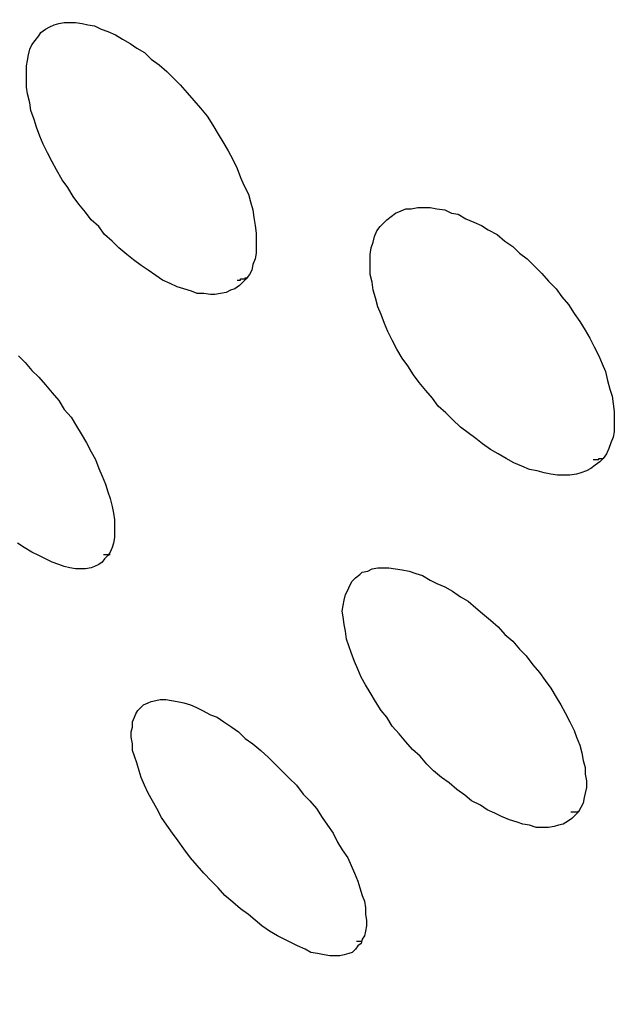
# Model space of a CAD drawing. Units: inches. Extents: x 143.6 to 156.4, y 90.5 to 119.2.
# Drawn here: x 147.5 to 147.6, y 112.4 to 112.5 of the extents above; entities that cross this region are included whole.
import ezdxf

# ---------------------------------------------------------------- set-up
doc = ezdxf.new("R2010")
doc.units = ezdxf.units.IN
doc.header["$MEASUREMENT"] = 0
doc.layers.add('Ebene 1', color=7, linetype='Continuous')

# ---------------------------------------------------------------- blocks, each defined once
blk = doc.blocks.new('block 2')
at = {"layer": 'Ebene 1', "color": 179, "lineweight": 25, "true_color": 0x1a171b}
for points in [[(147.54379, 112.48168), (147.5431, 112.48168), (147.54207, 112.48185), (147.54104, 112.48185), (147.54018, 112.4822), (147.53897, 112.48254), (147.53794, 112.48288), (147.5369, 112.4834), (147.5357, 112.48392), (147.53466, 112.48461), (147.53346, 112.48547), (147.53242, 112.48616), (147.53122, 112.48702), (147.53019, 112.48788), (147.52898, 112.48891), (147.52795, 112.48995), (147.52674, 112.49098), (147.52588, 112.49219), (147.52467, 112.49322), (147.52381, 112.49443), (147.52278, 112.49563), (147.52192, 112.49684), (147.52106, 112.49822), (147.52019, 112.49942), (147.51933, 112.50097), (147.51864, 112.50218), (147.51796, 112.50355), (147.51727, 112.50493), (147.51675, 112.50614), (147.51623, 112.50752), (147.51589, 112.50872), (147.51537, 112.5101), (147.5152, 112.51131), (147.51485, 112.51268), (147.51468, 112.51372), (147.51468, 112.51475), (147.51468, 112.51596), (147.51468, 112.51699), (147.51485, 112.51785), (147.51503, 112.51871), (147.5152, 112.51957), (147.51554, 112.52026), (147.51606, 112.52095), (147.51658, 112.52164), (147.51692, 112.52216), (147.51761, 112.52268), (147.5183, 112.52302), (147.51899, 112.52336), (147.51968, 112.52354), (147.52054, 112.52371), (147.5214, 112.52371), (147.52226, 112.52371), (147.5233, 112.52354), (147.52416, 112.52336), (147.52519, 112.52319), (147.52622, 112.52268), (147.52726, 112.52233), (147.52846, 112.52181), (147.5295, 112.52112), (147.5307, 112.52044), (147.53174, 112.51975), (147.53294, 112.51906), (147.53397, 112.51802), (147.53518, 112.51716), (147.53639, 112.51613), (147.53742, 112.5151), (147.53845, 112.51406), (147.53949, 112.51286), (147.54052, 112.51165), (147.54155, 112.51045), (147.54259, 112.50924), (147.54345, 112.50786), (147.54431, 112.50648), (147.545, 112.50528), (147.54586, 112.5039), (147.54655, 112.50252), (147.54724, 112.50114), (147.54776, 112.49977), (147.54827, 112.49856), (147.54896, 112.49718), (147.54931, 112.49598), (147.54965, 112.49477), (147.54982, 112.49356), (147.54999, 112.49236), (147.55017, 112.49115), (147.55017, 112.49012), (147.55017, 112.48909), (147.55017, 112.48805), (147.54999, 112.48719), (147.54965, 112.48633), (147.54948, 112.48547), (147.54913, 112.48478), (147.54862, 112.48409), (147.5481, 112.48357), (147.54758, 112.48306), (147.54689, 112.48254), (147.5462, 112.48237), (147.54552, 112.48202), (147.54465, 112.48185), (147.54379, 112.48168)], [(147.59857, 112.45377), (147.59754, 112.45377), (147.59668, 112.45377), (147.59564, 112.45395), (147.59461, 112.45412), (147.59357, 112.45446), (147.59237, 112.45463), (147.59116, 112.45515), (147.58996, 112.45567), (147.58875, 112.45636), (147.58755, 112.45705), (147.58634, 112.45774), (147.58513, 112.4586), (147.5841, 112.45946), (147.5829, 112.46032), (147.58169, 112.46118), (147.58048, 112.46239), (147.57945, 112.46342), (147.57824, 112.46445), (147.57738, 112.46566), (147.57635, 112.46686), (147.57532, 112.46807), (147.57445, 112.46928), (147.57359, 112.47065), (147.57273, 112.47186), (147.57187, 112.47324), (147.57118, 112.47462), (147.57049, 112.47599), (147.56998, 112.4772), (147.56946, 112.47858), (147.56894, 112.47978), (147.5686, 112.48116), (147.56825, 112.48237), (147.56808, 112.48357), (147.56774, 112.48478), (147.56774, 112.48598), (147.56774, 112.48685), (147.56774, 112.48788), (147.56791, 112.48891), (147.56825, 112.48977), (147.56843, 112.49064), (147.56877, 112.4915), (147.56929, 112.49219), (147.5698, 112.4927), (147.57032, 112.49322), (147.57101, 112.49374), (147.5717, 112.49425), (147.57256, 112.4946), (147.57325, 112.49494), (147.57411, 112.49494), (147.57514, 112.49511), (147.57618, 112.49511), (147.57704, 112.49511), (147.57807, 112.49494), (147.57928, 112.49477), (147.58031, 112.49425), (147.58134, 112.49408), (147.58255, 112.49339), (147.58376, 112.49288), (147.58496, 112.49236), (147.586, 112.49167), (147.58737, 112.49098), (147.58858, 112.48995), (147.58979, 112.48909), (147.59082, 112.48805), (147.59202, 112.48719), (147.59306, 112.48616), (147.59426, 112.48495), (147.5953, 112.48375), (147.5965, 112.48254), (147.59736, 112.48133), (147.5984, 112.48013), (147.59926, 112.47875), (147.60012, 112.47754), (147.60098, 112.47617), (147.60167, 112.47496), (147.60236, 112.47358), (147.60305, 112.4722), (147.60357, 112.471), (147.60408, 112.46979), (147.60443, 112.46841), (147.60477, 112.46704), (147.60512, 112.466), (147.60529, 112.4648), (147.60546, 112.46359), (147.60546, 112.46256), (147.60546, 112.46152), (147.60546, 112.46049), (147.60529, 112.45963), (147.60494, 112.45877), (147.6046, 112.45791), (147.60425, 112.45705), (147.60374, 112.45636), (147.60322, 112.45584), (147.60253, 112.45532), (147.60184, 112.45481), (147.60115, 112.45446), (147.60029, 112.45412), (147.5996, 112.45395), (147.59857, 112.45377)], [(147.52312, 112.4393), (147.52226, 112.4393), (147.5214, 112.43948), (147.52054, 112.43965), (147.51968, 112.43999), (147.51864, 112.44034), (147.51761, 112.44085), (147.51658, 112.44137), (147.51554, 112.44189), (147.51434, 112.44258), (147.5133, 112.44327)], [(147.51348, 112.4722), (147.51451, 112.47117), (147.51554, 112.46997), (147.51658, 112.46893), (147.51761, 112.46773), (147.51864, 112.46652), (147.51968, 112.46531), (147.52054, 112.46394), (147.52157, 112.46273), (147.52243, 112.46135), (147.52312, 112.46015), (147.52398, 112.45877), (147.52467, 112.45739), (147.52536, 112.45618), (147.52588, 112.45481), (147.5264, 112.4536), (147.52691, 112.4524), (147.52726, 112.45119), (147.5276, 112.45016), (147.52795, 112.44895), (147.52812, 112.44792), (147.52829, 112.44688), (147.52829, 112.44585), (147.52829, 112.44499), (147.52829, 112.44413), (147.52812, 112.44327), (147.52795, 112.44258), (147.5276, 112.44189), (147.52726, 112.44137), (147.52674, 112.44085), (147.5264, 112.44034), (147.52588, 112.43999), (147.52519, 112.43965), (147.52467, 112.43948), (147.52381, 112.4393), (147.52312, 112.4393)], [(147.5953, 112.39934), (147.59444, 112.39934), (147.5934, 112.39934), (147.59237, 112.39969), (147.59134, 112.39986), (147.59047, 112.4002), (147.58927, 112.40055), (147.58806, 112.40106), (147.58703, 112.40158), (147.58582, 112.4021), (147.58479, 112.40279), (147.58341, 112.40347), (147.58238, 112.40434), (147.58117, 112.4052), (147.57997, 112.40623), (147.57876, 112.40709), (147.57756, 112.40813), (147.57652, 112.40916), (147.57549, 112.41037), (147.57428, 112.4114), (147.57325, 112.4126), (147.57222, 112.41381), (147.57118, 112.41502), (147.57032, 112.41639), (147.56946, 112.41743), (147.5686, 112.41881), (147.56774, 112.42018), (147.56705, 112.42139), (147.56636, 112.4226), (147.56584, 112.4238), (147.56533, 112.42501), (147.56481, 112.42638), (147.56446, 112.42742), (147.56412, 112.42845), (147.56395, 112.42966), (147.56377, 112.43069), (147.5636, 112.4319), (147.56343, 112.43276), (147.5636, 112.43362), (147.56377, 112.43448), (147.56395, 112.43534), (147.56429, 112.43603), (147.56464, 112.43672), (147.56498, 112.43741), (147.5655, 112.43793), (147.56619, 112.43844), (147.56653, 112.43879), (147.56739, 112.43896), (147.56808, 112.4393), (147.56894, 112.43948), (147.56963, 112.43948), (147.57067, 112.43948), (147.5717, 112.4393), (147.57273, 112.43913), (147.57377, 112.43896), (147.5748, 112.43861), (147.57583, 112.43827), (147.57704, 112.43758), (147.57807, 112.43706), (147.57928, 112.43655), (147.58048, 112.43586), (147.58169, 112.435), (147.5829, 112.43431), (147.5841, 112.43327), (147.58513, 112.43241), (147.58634, 112.43138), (147.58755, 112.43035), (147.58858, 112.42914), (147.58979, 112.42811), (147.59082, 112.4269), (147.59185, 112.42587), (147.59289, 112.42449), (147.59392, 112.42328), (147.59478, 112.42208), (147.59564, 112.42087), (147.5965, 112.41949), (147.59719, 112.41829), (147.59788, 112.41708), (147.59857, 112.4157), (147.59926, 112.41433), (147.5996, 112.41329), (147.60012, 112.41209), (147.60047, 112.41088), (147.60064, 112.40968), (147.60098, 112.40864), (147.60098, 112.40761), (147.60115, 112.40658), (147.60115, 112.40554), (147.60098, 112.40468), (147.60081, 112.40399), (147.60064, 112.40313), (147.60029, 112.40244), (147.59995, 112.40175), (147.59943, 112.40124), (147.59891, 112.40072), (147.5984, 112.40037), (147.59754, 112.39986), (147.59685, 112.39969), (147.59616, 112.39951), (147.5953, 112.39934)], [(147.56222, 112.37953), (147.56154, 112.37953), (147.56067, 112.3797), (147.55964, 112.37988), (147.55861, 112.38005), (147.55775, 112.38057), (147.55654, 112.38108), (147.55551, 112.3816), (147.55447, 112.38212), (147.55344, 112.38263), (147.55223, 112.38332), (147.55103, 112.38418), (147.54999, 112.38504), (147.54896, 112.3859), (147.54776, 112.38677), (147.54655, 112.3878), (147.54534, 112.38883), (147.54431, 112.39004), (147.54328, 112.39107), (147.54207, 112.39228), (147.54104, 112.39348), (147.54, 112.39469), (147.53897, 112.39607), (147.53811, 112.39727), (147.53725, 112.39848), (147.53639, 112.39969), (147.53553, 112.40089), (147.53484, 112.40227), (147.53415, 112.40347), (147.53346, 112.40468), (147.53294, 112.40589), (147.53242, 112.40709), (147.53208, 112.40813), (147.53174, 112.40933), (147.53139, 112.41037), (147.53105, 112.41123), (147.53105, 112.41226), (147.53087, 112.41329), (147.53087, 112.41415), (147.53105, 112.41484), (147.53105, 112.4157), (147.53139, 112.41639), (147.53156, 112.41691), (147.53191, 112.41743), (147.53242, 112.41794), (147.53277, 112.41829), (147.53346, 112.41863), (147.53397, 112.41881), (147.53466, 112.41898), (147.53535, 112.41915), (147.53621, 112.41915), (147.53708, 112.41898), (147.53794, 112.41881), (147.53897, 112.41863), (147.54, 112.41829), (147.54087, 112.41794), (147.5419, 112.41743), (147.5431, 112.41674), (147.54414, 112.41639), (147.54517, 112.4157), (147.54638, 112.41484), (147.54741, 112.41415), (147.54844, 112.41312), (147.54965, 112.41226), (147.55086, 112.41123), (147.55206, 112.41019), (147.5531, 112.40916), (147.55413, 112.40813), (147.55533, 112.40692), (147.55637, 112.40589), (147.5574, 112.40451), (147.55844, 112.40347), (147.55947, 112.40227), (147.56033, 112.40089), (147.56119, 112.39969), (147.56205, 112.39848), (147.56274, 112.3971), (147.56343, 112.3959), (147.56429, 112.39469), (147.56481, 112.39348), (147.56533, 112.39228), (147.56584, 112.39107), (147.56619, 112.39004), (147.56653, 112.38883), (147.56688, 112.38797), (147.56705, 112.38694), (147.56705, 112.3859), (147.56722, 112.38504), (147.56722, 112.38418), (147.56705, 112.38332), (147.56688, 112.38263), (147.56653, 112.38212), (147.56636, 112.38143), (147.56584, 112.38108), (147.5655, 112.38057), (147.56498, 112.38005), (147.56446, 112.37988), (147.56377, 112.3797), (147.56309, 112.37953), (147.56222, 112.37953)]]:
    blk.add_lwpolyline(points, dxfattribs=at)
blk.add_open_spline([(147.3178, 112.53852), (147.38876, 112.41157), (147.48523, 112.29478), (147.59702, 112.20349)], degree=3, dxfattribs=at)
blk.add_open_spline([(147.3178, 112.53852), (147.38876, 112.41157), (147.48523, 112.29478), (147.59702, 112.20349)], degree=3, dxfattribs=at)
for points, knots in [([(147.54724, 112.48392), (147.54724, 112.48392), (147.54724, 112.48392), (147.54724, 112.48392), (147.54724, 112.48392), (147.54724, 112.48392), (147.54724, 112.48392), (147.54724, 112.48392), (147.54724, 112.48392), (147.54724, 112.48392), (147.54724, 112.48392), (147.54724, 112.48392), (147.54724, 112.48392), (147.54724, 112.48392), (147.54741, 112.48392), (147.54741, 112.48392), (147.54741, 112.48392), (147.54741, 112.48392), (147.54741, 112.48392), (147.54741, 112.48392), (147.54741, 112.48392), (147.54741, 112.48392), (147.54741, 112.48392), (147.54741, 112.48392), (147.54741, 112.48392), (147.54741, 112.48392), (147.54741, 112.48392), (147.54741, 112.48392), (147.54741, 112.48392), (147.54741, 112.48392), (147.54741, 112.48392), (147.54741, 112.48392), (147.54741, 112.48392), (147.54741, 112.48392), (147.54741, 112.48392), (147.54741, 112.48392), (147.54741, 112.48392), (147.54741, 112.48392), (147.54758, 112.48392), (147.54758, 112.48392), (147.54758, 112.48392), (147.54758, 112.48392), (147.54758, 112.48392), (147.54758, 112.48392), (147.54758, 112.48392), (147.54758, 112.48392), (147.54758, 112.48392), (147.54758, 112.48392), (147.54758, 112.48392), (147.54758, 112.48392), (147.54758, 112.48392), (147.54758, 112.48392), (147.54758, 112.48392), (147.54758, 112.48392), (147.54758, 112.48392), (147.54758, 112.48392), (147.54758, 112.48392), (147.54758, 112.48392), (147.54758, 112.48392), (147.54758, 112.48392), (147.54758, 112.48392), (147.54758, 112.48392), (147.54758, 112.48392), (147.54758, 112.48392), (147.54758, 112.48392), (147.54758, 112.48392), (147.54758, 112.48392), (147.54758, 112.48392), (147.54758, 112.48392), (147.54758, 112.48392), (147.54758, 112.48392), (147.54758, 112.48392), (147.54758, 112.48392), (147.54758, 112.48392), (147.54758, 112.48392), (147.54758, 112.48392), (147.54758, 112.48392), (147.54758, 112.48392), (147.54758, 112.48392), (147.54758, 112.48392), (147.54776, 112.48392), (147.54776, 112.48392), (147.54776, 112.48392), (147.54776, 112.48392), (147.54776, 112.48392), (147.54776, 112.48392), (147.54776, 112.48392), (147.54776, 112.48392), (147.54776, 112.48392), (147.54776, 112.48409), (147.54776, 112.48409), (147.54776, 112.48409), (147.54776, 112.48409), (147.54776, 112.48409), (147.54776, 112.48409), (147.54776, 112.48409), (147.54776, 112.48409), (147.54776, 112.48409), (147.54776, 112.48409), (147.54776, 112.48409), (147.54776, 112.48409), (147.54776, 112.48409), (147.54776, 112.48409), (147.54776, 112.48409), (147.54776, 112.48409), (147.54776, 112.48409), (147.54776, 112.48409), (147.54776, 112.48409), (147.54776, 112.48409), (147.54776, 112.48409), (147.54776, 112.48409), (147.54776, 112.48409), (147.54776, 112.48409), (147.54776, 112.48409), (147.54776, 112.48409), (147.54776, 112.48409), (147.54776, 112.48409), (147.54776, 112.48409), (147.54776, 112.48409), (147.54793, 112.48409), (147.54793, 112.48409), (147.54793, 112.48409), (147.54793, 112.48409), (147.54793, 112.48409), (147.54793, 112.48409), (147.54793, 112.48409), (147.54793, 112.48409), (147.54793, 112.48409), (147.54793, 112.48409), (147.54793, 112.48409), (147.54793, 112.48409), (147.54793, 112.48409), (147.54793, 112.48409), (147.54793, 112.48409), (147.54793, 112.48409), (147.54793, 112.48409), (147.54793, 112.48409), (147.54793, 112.48409), (147.54793, 112.48409), (147.54793, 112.48409), (147.54793, 112.48409), (147.54793, 112.48409), (147.54793, 112.48409), (147.54793, 112.48409), (147.54793, 112.48409), (147.54793, 112.48409), (147.54793, 112.48409), (147.54793, 112.48409), (147.54793, 112.48409), (147.54793, 112.48409), (147.54793, 112.48409), (147.54793, 112.48409), (147.54793, 112.48409), (147.54793, 112.48409), (147.54793, 112.48409), (147.54793, 112.48409), (147.54793, 112.48409), (147.54793, 112.48409), (147.54793, 112.48409), (147.54793, 112.48409), (147.54793, 112.48409), (147.5481, 112.48409), (147.5481, 112.48409), (147.5481, 112.48409), (147.5481, 112.48409), (147.5481, 112.48409), (147.5481, 112.48409), (147.5481, 112.48409), (147.5481, 112.48409), (147.5481, 112.48409), (147.5481, 112.48409), (147.5481, 112.48409), (147.5481, 112.48409), (147.5481, 112.48409), (147.5481, 112.48409), (147.5481, 112.48409), (147.54827, 112.48409), (147.54827, 112.48409), (147.54827, 112.48409), (147.54827, 112.48409), (147.54827, 112.48409), (147.54827, 112.48409), (147.54827, 112.48409), (147.54827, 112.48409), (147.54827, 112.48409), (147.54827, 112.48409), (147.54827, 112.48409), (147.54827, 112.48409), (147.54827, 112.48409), (147.54827, 112.48409), (147.54827, 112.48409), (147.54827, 112.48409), (147.54827, 112.48409), (147.54827, 112.48409), (147.54827, 112.48409), (147.54827, 112.48409), (147.54827, 112.48409), (147.54827, 112.48409), (147.54827, 112.48409), (147.54827, 112.48409), (147.54827, 112.48409), (147.54827, 112.48409), (147.54827, 112.48409), (147.54827, 112.48409), (147.54827, 112.48409), (147.54827, 112.48409), (147.54827, 112.48409), (147.54827, 112.48409), (147.54827, 112.48409), (147.54827, 112.48409), (147.54827, 112.48409), (147.54827, 112.48409), (147.54827, 112.48409), (147.54827, 112.48409), (147.54827, 112.48409), (147.54827, 112.48409), (147.54827, 112.48409), (147.54827, 112.48409), (147.54827, 112.48409), (147.54827, 112.48409), (147.54827, 112.48409), (147.54827, 112.48409), (147.54827, 112.48409), (147.54827, 112.48409), (147.54827, 112.48409), (147.54827, 112.48409), (147.54827, 112.48409), (147.54827, 112.48409), (147.54827, 112.48409), (147.54827, 112.48409), (147.54827, 112.48409), (147.54827, 112.48409), (147.54827, 112.48409), (147.54844, 112.48409), (147.54844, 112.48409), (147.54844, 112.48409), (147.54844, 112.48409), (147.54844, 112.48409), (147.54844, 112.48409), (147.54844, 112.48409), (147.54844, 112.48409), (147.54844, 112.48409), (147.54844, 112.48409), (147.54844, 112.48409), (147.54844, 112.48409), (147.54844, 112.48409), (147.54844, 112.48409), (147.54844, 112.48409), (147.54844, 112.48409), (147.54844, 112.48409), (147.54844, 112.48409), (147.54844, 112.48409), (147.54844, 112.48409), (147.54844, 112.48409), (147.54844, 112.48409), (147.54844, 112.48409), (147.54844, 112.48409), (147.54844, 112.48409), (147.54844, 112.48409), (147.54844, 112.48409), (147.54844, 112.48409), (147.54844, 112.48409), (147.54844, 112.48409), (147.54844, 112.48426), (147.54844, 112.48426), (147.54844, 112.48426), (147.54844, 112.48426), (147.54844, 112.48426), (147.54844, 112.48426), (147.54844, 112.48426), (147.54844, 112.48426), (147.54844, 112.48426), (147.54844, 112.48426), (147.54844, 112.48426), (147.54844, 112.48426), (147.54862, 112.48426), (147.54862, 112.48426), (147.54862, 112.48426), (147.54862, 112.48426), (147.54862, 112.48426), (147.54862, 112.48426), (147.54862, 112.48426), (147.54862, 112.48426), (147.54862, 112.48426), (147.54862, 112.48426), (147.54862, 112.48426), (147.54862, 112.48426), (147.54862, 112.48426), (147.54862, 112.48426), (147.54862, 112.48426), (147.54879, 112.48426), (147.54879, 112.48426), (147.54879, 112.48426), (147.54879, 112.48426), (147.54879, 112.48426), (147.54879, 112.48426), (147.54879, 112.48426), (147.54879, 112.48426)], [0, 0, 0, 0, 1, 1, 1, 2, 2, 2, 3, 3, 3, 4, 4, 4, 5, 5, 5, 6, 6, 6, 7, 7, 7, 8, 8, 8, 9, 9, 9, 10, 10, 10, 11, 11, 11, 12, 12, 12, 13, 13, 13, 14, 14, 14, 15, 15, 15, 16, 16, 16, 17, 17, 17, 18, 18, 18, 19, 19, 19, 20, 20, 20, 21, 21, 21, 22, 22, 22, 23, 23, 23, 24, 24, 24, 25, 25, 25, 26, 26, 26, 27, 27, 27, 28, 28, 28, 29, 29, 29, 30, 30, 30, 31, 31, 31, 32, 32, 32, 33, 33, 33, 34, 34, 34, 35, 35, 35, 36, 36, 36, 37, 37, 37, 38, 38, 38, 39, 39, 39, 40, 40, 40, 41, 41, 41, 42, 42, 42, 43, 43, 43, 44, 44, 44, 45, 45, 45, 46, 46, 46, 47, 47, 47, 48, 48, 48, 49, 49, 49, 50, 50, 50, 51, 51, 51, 52, 52, 52, 53, 53, 53, 54, 54, 54, 55, 55, 55, 56, 56, 56, 57, 57, 57, 58, 58, 58, 59, 59, 59, 60, 60, 60, 61, 61, 61, 62, 62, 62, 63, 63, 63, 64, 64, 64, 65, 65, 65, 66, 66, 66, 67, 67, 67, 68, 68, 68, 69, 69, 69, 70, 70, 70, 71, 71, 71, 72, 72, 72, 73, 73, 73, 74, 74, 74, 75, 75, 75, 76, 76, 76, 77, 77, 77, 78, 78, 78, 79, 79, 79, 80, 80, 80, 81, 81, 81, 82, 82, 82, 83, 83, 83, 84, 84, 84, 85, 85, 85, 86, 86, 86, 87, 87, 87, 88, 88, 88, 89, 89, 89, 90, 90, 90, 91, 91, 91, 92, 92, 92, 93, 93, 93, 94, 94, 94, 95, 95, 95, 96, 96, 96, 97, 97, 97, 98, 98, 98, 99, 99, 99, 99]), ([(147.60219, 112.45618), (147.60219, 112.45618), (147.60219, 112.45618), (147.60219, 112.45618), (147.60219, 112.45618), (147.60219, 112.45618), (147.60219, 112.45618), (147.60219, 112.45618), (147.60219, 112.45618), (147.60219, 112.45618), (147.60219, 112.45618), (147.60219, 112.45618), (147.60219, 112.45618), (147.60219, 112.45618), (147.60219, 112.45618), (147.60219, 112.45618), (147.60219, 112.45618), (147.60219, 112.45618), (147.60219, 112.45618), (147.60219, 112.45618), (147.60219, 112.45618), (147.60219, 112.45618), (147.60219, 112.45618), (147.60219, 112.45618), (147.60219, 112.45618), (147.60219, 112.45618), (147.60219, 112.45618), (147.60219, 112.45618), (147.60219, 112.45618), (147.60219, 112.45618), (147.60219, 112.45618), (147.60219, 112.45618), (147.60236, 112.45618), (147.60236, 112.45618), (147.60236, 112.45618), (147.60236, 112.45618), (147.60236, 112.45618), (147.60236, 112.45618), (147.60236, 112.45618), (147.60236, 112.45618), (147.60236, 112.45618), (147.60236, 112.45618), (147.60236, 112.45618), (147.60236, 112.45618), (147.60236, 112.45618), (147.60236, 112.45618), (147.60236, 112.45618), (147.60236, 112.45618), (147.60236, 112.45618), (147.60236, 112.45618), (147.60236, 112.45618), (147.60236, 112.45618), (147.60236, 112.45618), (147.60236, 112.45618), (147.60236, 112.45618), (147.60236, 112.45618), (147.60236, 112.45618), (147.60236, 112.45618), (147.60236, 112.45618), (147.60236, 112.45618), (147.60236, 112.45618), (147.60236, 112.45618), (147.60236, 112.45618), (147.60236, 112.45618), (147.60236, 112.45618), (147.60236, 112.45618), (147.60236, 112.45618), (147.60236, 112.45618), (147.60253, 112.45618), (147.60253, 112.45618), (147.60253, 112.45618), (147.60253, 112.45618), (147.60253, 112.45618), (147.60253, 112.45618), (147.60253, 112.45618), (147.60253, 112.45618), (147.60253, 112.45618), (147.60253, 112.45618), (147.60253, 112.45618), (147.60253, 112.45618), (147.60253, 112.45618), (147.60253, 112.45618), (147.60253, 112.45618), (147.60253, 112.45618), (147.60253, 112.45618), (147.60253, 112.45618), (147.60253, 112.45618), (147.60253, 112.45618), (147.60253, 112.45618), (147.6027, 112.45618), (147.6027, 112.45618), (147.6027, 112.45618), (147.6027, 112.45618), (147.6027, 112.45618), (147.6027, 112.45618), (147.6027, 112.45618), (147.6027, 112.45618), (147.6027, 112.45618), (147.6027, 112.45618), (147.6027, 112.45618), (147.6027, 112.45618), (147.6027, 112.45618), (147.6027, 112.45618), (147.6027, 112.45618), (147.6027, 112.45618), (147.6027, 112.45618), (147.6027, 112.45618), (147.6027, 112.45618), (147.6027, 112.45618), (147.6027, 112.45618), (147.6027, 112.45618), (147.6027, 112.45618), (147.6027, 112.45618), (147.6027, 112.45618), (147.6027, 112.45618), (147.6027, 112.45618), (147.6027, 112.45618), (147.6027, 112.45618), (147.6027, 112.45618), (147.6027, 112.45618), (147.6027, 112.45618), (147.6027, 112.45618), (147.6027, 112.45618), (147.6027, 112.45618), (147.6027, 112.45618), (147.60288, 112.45618), (147.60288, 112.45618), (147.60288, 112.45618), (147.60288, 112.45618), (147.60288, 112.45618), (147.60288, 112.45618), (147.60288, 112.45618), (147.60288, 112.45618), (147.60288, 112.45618), (147.60288, 112.45618), (147.60288, 112.45618), (147.60288, 112.45618), (147.60288, 112.45618), (147.60288, 112.45618), (147.60288, 112.45618), (147.60288, 112.45618), (147.60288, 112.45618), (147.60288, 112.45618), (147.60288, 112.45618), (147.60288, 112.45618), (147.60288, 112.45618), (147.60288, 112.45618), (147.60288, 112.45618), (147.60288, 112.45618), (147.60288, 112.45618), (147.60288, 112.45618), (147.60288, 112.45618), (147.60288, 112.45618), (147.60288, 112.45618), (147.60288, 112.45618), (147.60288, 112.45618), (147.60288, 112.45618), (147.60288, 112.45618), (147.60305, 112.45618), (147.60305, 112.45618), (147.60305, 112.45618), (147.60305, 112.45618), (147.60305, 112.45618), (147.60305, 112.45618), (147.60305, 112.45618), (147.60305, 112.45618), (147.60305, 112.45618), (147.60305, 112.45618), (147.60305, 112.45618), (147.60305, 112.45618), (147.60305, 112.45636), (147.60305, 112.45636), (147.60305, 112.45636), (147.60305, 112.45636), (147.60305, 112.45636), (147.60305, 112.45636), (147.60305, 112.45636), (147.60305, 112.45636), (147.60305, 112.45636), (147.60305, 112.45636), (147.60305, 112.45636), (147.60305, 112.45636), (147.60305, 112.45636), (147.60305, 112.45636), (147.60305, 112.45636), (147.60305, 112.45636), (147.60305, 112.45636), (147.60305, 112.45636), (147.60305, 112.45636), (147.60305, 112.45636), (147.60305, 112.45636), (147.60305, 112.45636), (147.60305, 112.45636), (147.60305, 112.45636), (147.60322, 112.45636), (147.60322, 112.45636), (147.60322, 112.45636), (147.60322, 112.45636), (147.60322, 112.45636), (147.60322, 112.45636), (147.60322, 112.45636), (147.60322, 112.45636), (147.60322, 112.45636), (147.60322, 112.45636), (147.60322, 112.45636), (147.60322, 112.45636), (147.60322, 112.45636), (147.60322, 112.45636), (147.60322, 112.45636), (147.60322, 112.45636), (147.60322, 112.45636), (147.60322, 112.45636), (147.60322, 112.45636), (147.60322, 112.45636), (147.60322, 112.45636), (147.60322, 112.45636), (147.60322, 112.45636), (147.60322, 112.45636), (147.60339, 112.45636), (147.60339, 112.45636), (147.60339, 112.45636), (147.60339, 112.45636), (147.60339, 112.45636), (147.60339, 112.45636), (147.60339, 112.45636), (147.60339, 112.45636), (147.60339, 112.45636), (147.60339, 112.45636), (147.60339, 112.45636), (147.60339, 112.45636), (147.60339, 112.45636), (147.60339, 112.45636), (147.60339, 112.45636), (147.60339, 112.45636), (147.60339, 112.45636), (147.60339, 112.45636), (147.60339, 112.45636), (147.60339, 112.45636), (147.60339, 112.45636), (147.60339, 112.45636), (147.60339, 112.45636), (147.60339, 112.45636), (147.60339, 112.45636), (147.60339, 112.45636), (147.60339, 112.45636), (147.60339, 112.45636), (147.60339, 112.45636), (147.60339, 112.45636), (147.60339, 112.45636), (147.60339, 112.45636), (147.60339, 112.45636), (147.60339, 112.45636), (147.60339, 112.45636), (147.60339, 112.45636), (147.60339, 112.45636), (147.60339, 112.45636), (147.60339, 112.45636), (147.60357, 112.45636), (147.60357, 112.45636), (147.60357, 112.45636), (147.60357, 112.45636), (147.60357, 112.45636), (147.60357, 112.45636), (147.60357, 112.45636), (147.60357, 112.45636), (147.60357, 112.45636), (147.60357, 112.45636), (147.60357, 112.45636), (147.60357, 112.45636), (147.60357, 112.45636), (147.60357, 112.45636), (147.60357, 112.45636), (147.60357, 112.45636), (147.60357, 112.45636), (147.60357, 112.45636), (147.60357, 112.45636), (147.60357, 112.45636), (147.60357, 112.45636), (147.60357, 112.45636), (147.60357, 112.45636), (147.60357, 112.45636), (147.60357, 112.45636), (147.60357, 112.45636), (147.60357, 112.45636), (147.60357, 112.45636), (147.60357, 112.45636), (147.60357, 112.45636), (147.60357, 112.45636), (147.60357, 112.45636), (147.60357, 112.45636), (147.60357, 112.45636), (147.60357, 112.45636), (147.60357, 112.45636), (147.60374, 112.45636), (147.60374, 112.45636)], [0, 0, 0, 0, 1, 1, 1, 2, 2, 2, 3, 3, 3, 4, 4, 4, 5, 5, 5, 6, 6, 6, 7, 7, 7, 8, 8, 8, 9, 9, 9, 10, 10, 10, 11, 11, 11, 12, 12, 12, 13, 13, 13, 14, 14, 14, 15, 15, 15, 16, 16, 16, 17, 17, 17, 18, 18, 18, 19, 19, 19, 20, 20, 20, 21, 21, 21, 22, 22, 22, 23, 23, 23, 24, 24, 24, 25, 25, 25, 26, 26, 26, 27, 27, 27, 28, 28, 28, 29, 29, 29, 30, 30, 30, 31, 31, 31, 32, 32, 32, 33, 33, 33, 34, 34, 34, 35, 35, 35, 36, 36, 36, 37, 37, 37, 38, 38, 38, 39, 39, 39, 40, 40, 40, 41, 41, 41, 42, 42, 42, 43, 43, 43, 44, 44, 44, 45, 45, 45, 46, 46, 46, 47, 47, 47, 48, 48, 48, 49, 49, 49, 50, 50, 50, 51, 51, 51, 52, 52, 52, 53, 53, 53, 54, 54, 54, 55, 55, 55, 56, 56, 56, 57, 57, 57, 58, 58, 58, 59, 59, 59, 60, 60, 60, 61, 61, 61, 62, 62, 62, 63, 63, 63, 64, 64, 64, 65, 65, 65, 66, 66, 66, 67, 67, 67, 68, 68, 68, 69, 69, 69, 70, 70, 70, 71, 71, 71, 72, 72, 72, 73, 73, 73, 74, 74, 74, 75, 75, 75, 76, 76, 76, 77, 77, 77, 78, 78, 78, 79, 79, 79, 80, 80, 80, 81, 81, 81, 82, 82, 82, 83, 83, 83, 84, 84, 84, 85, 85, 85, 86, 86, 86, 87, 87, 87, 88, 88, 88, 89, 89, 89, 90, 90, 90, 91, 91, 91, 92, 92, 92, 93, 93, 93, 94, 94, 94, 95, 95, 95, 96, 96, 96, 97, 97, 97, 98, 98, 98, 98]), ([(147.52657, 112.44154), (147.52657, 112.44154), (147.52657, 112.44154), (147.52657, 112.44154), (147.52657, 112.44154), (147.52657, 112.44154), (147.52657, 112.44154), (147.52657, 112.44154), (147.52657, 112.44154), (147.52657, 112.44154), (147.52657, 112.44154), (147.52657, 112.44154), (147.52657, 112.44154), (147.52657, 112.44154), (147.52657, 112.44154), (147.52657, 112.44154), (147.52657, 112.44154), (147.52657, 112.44154), (147.52657, 112.44154), (147.52657, 112.44154), (147.52657, 112.44154), (147.52657, 112.44154), (147.52657, 112.44154), (147.52657, 112.44154), (147.52657, 112.44154), (147.52657, 112.44154), (147.52657, 112.44154), (147.52657, 112.44154), (147.52657, 112.44154), (147.52657, 112.44154), (147.52657, 112.44154), (147.52657, 112.44154), (147.52657, 112.44154), (147.52657, 112.44154), (147.52657, 112.44154), (147.52657, 112.44154), (147.52657, 112.44154), (147.52657, 112.44154), (147.52657, 112.44154), (147.52657, 112.44154), (147.52657, 112.44154), (147.52674, 112.44154), (147.52674, 112.44154), (147.52674, 112.44154), (147.52674, 112.44154), (147.52674, 112.44154), (147.52674, 112.44154), (147.52674, 112.44154), (147.52674, 112.44154), (147.52674, 112.44154), (147.52674, 112.44154), (147.52674, 112.44154), (147.52674, 112.44154), (147.52674, 112.44154), (147.52674, 112.44154), (147.52674, 112.44154), (147.52674, 112.44154), (147.52674, 112.44154), (147.52674, 112.44154), (147.52674, 112.44154), (147.52674, 112.44154), (147.52674, 112.44154), (147.52674, 112.44154), (147.52674, 112.44154), (147.52674, 112.44154), (147.52674, 112.44154), (147.52674, 112.44154), (147.52674, 112.44154), (147.52674, 112.44154), (147.52674, 112.44154), (147.52674, 112.44154), (147.52674, 112.44154), (147.52674, 112.44154), (147.52674, 112.44154), (147.52674, 112.44154), (147.52674, 112.44154), (147.52674, 112.44154), (147.52674, 112.44154), (147.52674, 112.44154), (147.52674, 112.44154), (147.52674, 112.44154), (147.52674, 112.44154), (147.52674, 112.44154), (147.52674, 112.44154), (147.52674, 112.44154), (147.52674, 112.44154), (147.52674, 112.44154), (147.52674, 112.44154), (147.52674, 112.44154), (147.52674, 112.44154), (147.52674, 112.44154), (147.52674, 112.44154), (147.52674, 112.44154), (147.52674, 112.44154), (147.52674, 112.44154), (147.52674, 112.44154), (147.52674, 112.44154), (147.52674, 112.44154), (147.52674, 112.44154), (147.52674, 112.44154), (147.52674, 112.44154), (147.52691, 112.44154), (147.52691, 112.44154), (147.52691, 112.44154), (147.52691, 112.44154), (147.52691, 112.44154), (147.52691, 112.44154), (147.52691, 112.44154), (147.52691, 112.44154), (147.52691, 112.44154), (147.52691, 112.44154), (147.52691, 112.44154), (147.52691, 112.44154), (147.52691, 112.44154), (147.52691, 112.44154), (147.52691, 112.44154), (147.52691, 112.44154), (147.52691, 112.44154), (147.52691, 112.44154), (147.52691, 112.44154), (147.52691, 112.44154), (147.52691, 112.44154), (147.52691, 112.44154), (147.52691, 112.44154), (147.52691, 112.44154), (147.52691, 112.44154), (147.52691, 112.44154), (147.52691, 112.44154), (147.52691, 112.44154), (147.52691, 112.44154), (147.52691, 112.44154), (147.52691, 112.44154), (147.52691, 112.44154), (147.52691, 112.44154), (147.52691, 112.44154), (147.52691, 112.44154), (147.52691, 112.44154), (147.52691, 112.44154), (147.52691, 112.44154), (147.52691, 112.44154), (147.52691, 112.44154), (147.52691, 112.44154), (147.52691, 112.44154), (147.52708, 112.44154), (147.52708, 112.44154), (147.52708, 112.44154), (147.52708, 112.44154), (147.52708, 112.44154), (147.52708, 112.44154), (147.52708, 112.44154), (147.52708, 112.44154), (147.52708, 112.44154), (147.52708, 112.44154), (147.52708, 112.44154), (147.52708, 112.44154), (147.52708, 112.44154), (147.52708, 112.44154), (147.52708, 112.44154), (147.52708, 112.44154), (147.52708, 112.44154), (147.52708, 112.44154), (147.52708, 112.44154), (147.52708, 112.44154), (147.52708, 112.44154), (147.52708, 112.44154), (147.52708, 112.44154), (147.52708, 112.44154), (147.52708, 112.44154), (147.52708, 112.44154), (147.52708, 112.44154), (147.52708, 112.44154), (147.52708, 112.44154), (147.52708, 112.44154), (147.52708, 112.44154), (147.52708, 112.44154), (147.52708, 112.44154), (147.52708, 112.44154), (147.52708, 112.44154), (147.52708, 112.44154), (147.52708, 112.44154), (147.52708, 112.44154), (147.52708, 112.44154), (147.52708, 112.44154), (147.52708, 112.44154), (147.52708, 112.44154), (147.52708, 112.44154), (147.52708, 112.44154), (147.52708, 112.44154), (147.52708, 112.44154), (147.52708, 112.44154), (147.52708, 112.44154), (147.52708, 112.44154), (147.52708, 112.44154), (147.52708, 112.44154), (147.52708, 112.44154), (147.52708, 112.44154), (147.52708, 112.44154), (147.52708, 112.44154), (147.52708, 112.44154), (147.52708, 112.44154), (147.52708, 112.44154), (147.52708, 112.44154), (147.52708, 112.44154), (147.52726, 112.44154), (147.52726, 112.44154), (147.52726, 112.44154), (147.52726, 112.44154), (147.52726, 112.44154), (147.52726, 112.44154), (147.52726, 112.44154), (147.52726, 112.44154), (147.52726, 112.44154), (147.52726, 112.44154), (147.52726, 112.44154), (147.52726, 112.44154), (147.52726, 112.44154), (147.52726, 112.44154), (147.52726, 112.44154), (147.52726, 112.44154), (147.52726, 112.44154), (147.52726, 112.44154), (147.52726, 112.44154), (147.52726, 112.44154), (147.52726, 112.44154), (147.52726, 112.44154), (147.52726, 112.44154), (147.52726, 112.44154), (147.52726, 112.44154), (147.52726, 112.44154), (147.52726, 112.44154), (147.52726, 112.44154), (147.52726, 112.44154), (147.52726, 112.44154), (147.52726, 112.44154), (147.52726, 112.44154), (147.52726, 112.44154), (147.52726, 112.44154), (147.52726, 112.44154), (147.52726, 112.44154), (147.52726, 112.44154), (147.52726, 112.44154), (147.52726, 112.44154), (147.52726, 112.44154), (147.52726, 112.44154), (147.52726, 112.44154), (147.52726, 112.44154), (147.52726, 112.44154), (147.52726, 112.44154), (147.52726, 112.44154), (147.52726, 112.44154), (147.52726, 112.44154), (147.52726, 112.44154), (147.52726, 112.44154), (147.52726, 112.44154), (147.52726, 112.44154), (147.52726, 112.44154), (147.52726, 112.44154), (147.52726, 112.44154), (147.52726, 112.44154), (147.52726, 112.44154), (147.52726, 112.44154), (147.52726, 112.44154), (147.52726, 112.44154), (147.52726, 112.44154), (147.52726, 112.44154), (147.52726, 112.44154), (147.52743, 112.44154), (147.52743, 112.44154), (147.52743, 112.44154), (147.52743, 112.44154), (147.52743, 112.44154), (147.52743, 112.44154), (147.52743, 112.44154), (147.52743, 112.44154), (147.52743, 112.44154), (147.52743, 112.44154), (147.52743, 112.44154), (147.52743, 112.44154), (147.52743, 112.44154), (147.52743, 112.44154), (147.52743, 112.44154), (147.52743, 112.44154), (147.52743, 112.44154), (147.52743, 112.44154), (147.52743, 112.44154), (147.52743, 112.44154), (147.52743, 112.44154), (147.5276, 112.44154), (147.5276, 112.44154), (147.5276, 112.44154), (147.5276, 112.44154), (147.5276, 112.44154), (147.5276, 112.44154), (147.5276, 112.44154), (147.5276, 112.44154)], [0, 0, 0, 0, 1, 1, 1, 2, 2, 2, 3, 3, 3, 4, 4, 4, 5, 5, 5, 6, 6, 6, 7, 7, 7, 8, 8, 8, 9, 9, 9, 10, 10, 10, 11, 11, 11, 12, 12, 12, 13, 13, 13, 14, 14, 14, 15, 15, 15, 16, 16, 16, 17, 17, 17, 18, 18, 18, 19, 19, 19, 20, 20, 20, 21, 21, 21, 22, 22, 22, 23, 23, 23, 24, 24, 24, 25, 25, 25, 26, 26, 26, 27, 27, 27, 28, 28, 28, 29, 29, 29, 30, 30, 30, 31, 31, 31, 32, 32, 32, 33, 33, 33, 34, 34, 34, 35, 35, 35, 36, 36, 36, 37, 37, 37, 38, 38, 38, 39, 39, 39, 40, 40, 40, 41, 41, 41, 42, 42, 42, 43, 43, 43, 44, 44, 44, 45, 45, 45, 46, 46, 46, 47, 47, 47, 48, 48, 48, 49, 49, 49, 50, 50, 50, 51, 51, 51, 52, 52, 52, 53, 53, 53, 54, 54, 54, 55, 55, 55, 56, 56, 56, 57, 57, 57, 58, 58, 58, 59, 59, 59, 60, 60, 60, 61, 61, 61, 62, 62, 62, 63, 63, 63, 64, 64, 64, 65, 65, 65, 66, 66, 66, 67, 67, 67, 68, 68, 68, 69, 69, 69, 70, 70, 70, 71, 71, 71, 72, 72, 72, 73, 73, 73, 74, 74, 74, 75, 75, 75, 76, 76, 76, 77, 77, 77, 78, 78, 78, 79, 79, 79, 80, 80, 80, 81, 81, 81, 82, 82, 82, 83, 83, 83, 84, 84, 84, 85, 85, 85, 86, 86, 86, 87, 87, 87, 88, 88, 88, 89, 89, 89, 90, 90, 90, 91, 91, 91, 92, 92, 92, 93, 93, 93, 94, 94, 94, 95, 95, 95, 96, 96, 96, 97, 97, 97, 98, 98, 98, 98]), ([(147.59874, 112.40175), (147.59874, 112.40175), (147.59874, 112.40175), (147.59874, 112.40175), (147.59874, 112.40175), (147.59874, 112.40175), (147.59874, 112.40175), (147.59874, 112.40175), (147.59874, 112.40175), (147.59874, 112.40175), (147.59874, 112.40175), (147.59874, 112.40175), (147.59874, 112.40175), (147.59874, 112.40175), (147.59874, 112.40175), (147.59874, 112.40175), (147.59874, 112.40175), (147.59874, 112.40175), (147.59874, 112.40175), (147.59874, 112.40175), (147.59874, 112.40175), (147.59874, 112.40175), (147.59874, 112.40175), (147.59874, 112.40175), (147.59874, 112.40175), (147.59874, 112.40175), (147.59874, 112.40175), (147.59874, 112.40175), (147.59874, 112.40175), (147.59874, 112.40175), (147.59874, 112.40175), (147.59874, 112.40175), (147.59874, 112.40175), (147.59874, 112.40175), (147.59874, 112.40175), (147.59891, 112.40175), (147.59891, 112.40175), (147.59891, 112.40175), (147.59891, 112.40175), (147.59891, 112.40175), (147.59891, 112.40175), (147.59891, 112.40175), (147.59891, 112.40175), (147.59891, 112.40175), (147.59891, 112.40175), (147.59891, 112.40175), (147.59891, 112.40175), (147.59891, 112.40175), (147.59891, 112.40175), (147.59891, 112.40175), (147.59909, 112.40175), (147.59909, 112.40175), (147.59909, 112.40175), (147.59909, 112.40175), (147.59909, 112.40175), (147.59909, 112.40175), (147.59909, 112.40175), (147.59909, 112.40175), (147.59909, 112.40175), (147.59909, 112.40175), (147.59909, 112.40175), (147.59909, 112.40175), (147.59909, 112.40175), (147.59909, 112.40175), (147.59909, 112.40175), (147.59909, 112.40175), (147.59909, 112.40175), (147.59909, 112.40175), (147.59909, 112.40175), (147.59909, 112.40175), (147.59909, 112.40175), (147.59909, 112.40175), (147.59909, 112.40175), (147.59909, 112.40175), (147.59909, 112.40175), (147.59909, 112.40175), (147.59909, 112.40175), (147.59909, 112.40175), (147.59909, 112.40175), (147.59909, 112.40175), (147.59909, 112.40175), (147.59909, 112.40175), (147.59909, 112.40175), (147.59909, 112.40175), (147.59909, 112.40175), (147.59909, 112.40175), (147.59909, 112.40175), (147.59909, 112.40175), (147.59909, 112.40175), (147.59909, 112.40175), (147.59909, 112.40175), (147.59909, 112.40175), (147.59926, 112.40175), (147.59926, 112.40175), (147.59926, 112.40175), (147.59926, 112.40175), (147.59926, 112.40175), (147.59926, 112.40175), (147.59926, 112.40175), (147.59926, 112.40175), (147.59926, 112.40175), (147.59926, 112.40175), (147.59926, 112.40175), (147.59926, 112.40175), (147.59926, 112.40175), (147.59926, 112.40175), (147.59926, 112.40175), (147.59926, 112.40175), (147.59926, 112.40175), (147.59926, 112.40175), (147.59926, 112.40175), (147.59926, 112.40175), (147.59926, 112.40175), (147.59926, 112.40175), (147.59926, 112.40175), (147.59926, 112.40175), (147.59926, 112.40175), (147.59926, 112.40175), (147.59926, 112.40175), (147.59926, 112.40175), (147.59926, 112.40175), (147.59926, 112.40175), (147.59926, 112.40175), (147.59926, 112.40175), (147.59926, 112.40175), (147.59926, 112.40175), (147.59926, 112.40175), (147.59926, 112.40175), (147.59926, 112.40175), (147.59926, 112.40175), (147.59926, 112.40175), (147.59926, 112.40175), (147.59926, 112.40175), (147.59926, 112.40175), (147.59926, 112.40175), (147.59926, 112.40175), (147.59926, 112.40175), (147.59943, 112.40175), (147.59943, 112.40175), (147.59943, 112.40175), (147.59943, 112.40175), (147.59943, 112.40175), (147.59943, 112.40175), (147.59943, 112.40175), (147.59943, 112.40175), (147.59943, 112.40175), (147.59943, 112.40175), (147.59943, 112.40175), (147.59943, 112.40175), (147.59943, 112.40175), (147.59943, 112.40175), (147.59943, 112.40175), (147.59943, 112.40175), (147.59943, 112.40175), (147.59943, 112.40175), (147.59943, 112.40175), (147.59943, 112.40175), (147.59943, 112.40175), (147.59943, 112.40175), (147.59943, 112.40175), (147.59943, 112.40175), (147.59943, 112.40175), (147.59943, 112.40175), (147.59943, 112.40175), (147.59943, 112.40175), (147.59943, 112.40175), (147.59943, 112.40175), (147.5996, 112.40175), (147.5996, 112.40175), (147.5996, 112.40175), (147.5996, 112.40175), (147.5996, 112.40175), (147.5996, 112.40175), (147.5996, 112.40175), (147.5996, 112.40175), (147.5996, 112.40175), (147.5996, 112.40175), (147.5996, 112.40175), (147.5996, 112.40175), (147.5996, 112.40175), (147.5996, 112.40175), (147.5996, 112.40175), (147.5996, 112.40175), (147.5996, 112.40175), (147.5996, 112.40175), (147.5996, 112.40175), (147.5996, 112.40175), (147.5996, 112.40175), (147.5996, 112.40175), (147.5996, 112.40175), (147.5996, 112.40175), (147.5996, 112.40175), (147.5996, 112.40175), (147.5996, 112.40175), (147.5996, 112.40175), (147.5996, 112.40175), (147.5996, 112.40175), (147.5996, 112.40175), (147.5996, 112.40175), (147.5996, 112.40175), (147.5996, 112.40175), (147.5996, 112.40175), (147.5996, 112.40175), (147.5996, 112.40175), (147.5996, 112.40175), (147.5996, 112.40175), (147.5996, 112.40175), (147.5996, 112.40175), (147.5996, 112.40175), (147.5996, 112.40175), (147.5996, 112.40175), (147.5996, 112.40175), (147.59978, 112.40175), (147.59978, 112.40175), (147.59978, 112.40175), (147.59978, 112.40175), (147.59978, 112.40175), (147.59978, 112.40175), (147.59978, 112.40175), (147.59978, 112.40175), (147.59978, 112.40175), (147.59978, 112.40175), (147.59978, 112.40175), (147.59978, 112.40175), (147.59978, 112.40175), (147.59978, 112.40175), (147.59978, 112.40175), (147.59978, 112.40175), (147.59978, 112.40175), (147.59978, 112.40175), (147.59978, 112.40175), (147.59978, 112.40175), (147.59978, 112.40175), (147.59978, 112.40175), (147.59978, 112.40175), (147.59978, 112.40175), (147.59978, 112.40175), (147.59978, 112.40175), (147.59978, 112.40175), (147.59978, 112.40175), (147.59978, 112.40175), (147.59978, 112.40175), (147.59978, 112.40175), (147.59978, 112.40175), (147.59978, 112.40175), (147.59978, 112.40175), (147.59978, 112.40175), (147.59978, 112.40175), (147.59978, 112.40175), (147.59978, 112.40175), (147.59978, 112.40175), (147.59978, 112.40175), (147.59978, 112.40175), (147.59978, 112.40175), (147.59978, 112.40175), (147.59978, 112.40175), (147.59978, 112.40175), (147.59978, 112.40175), (147.59978, 112.40175), (147.59978, 112.40175), (147.59995, 112.40175), (147.59995, 112.40175), (147.59995, 112.40175), (147.59995, 112.40175), (147.59995, 112.40175), (147.59995, 112.40175), (147.59995, 112.40175), (147.59995, 112.40175), (147.59995, 112.40175), (147.59995, 112.40175), (147.59995, 112.40175), (147.59995, 112.40175), (147.59995, 112.40175), (147.59995, 112.40175), (147.59995, 112.40175), (147.59995, 112.40175), (147.59995, 112.40175), (147.59995, 112.40175), (147.59995, 112.40175), (147.59995, 112.40175), (147.59995, 112.40175), (147.59995, 112.40175), (147.59995, 112.40175), (147.59995, 112.40175), (147.59995, 112.40175), (147.59995, 112.40175), (147.59995, 112.40175), (147.59995, 112.40175), (147.59995, 112.40175), (147.59995, 112.40175), (147.59995, 112.40175), (147.59995, 112.40175), (147.59995, 112.40175), (147.59995, 112.40192), (147.59995, 112.40192), (147.59995, 112.40192), (147.59995, 112.40192), (147.59995, 112.40192)], [0, 0, 0, 0, 1, 1, 1, 2, 2, 2, 3, 3, 3, 4, 4, 4, 5, 5, 5, 6, 6, 6, 7, 7, 7, 8, 8, 8, 9, 9, 9, 10, 10, 10, 11, 11, 11, 12, 12, 12, 13, 13, 13, 14, 14, 14, 15, 15, 15, 16, 16, 16, 17, 17, 17, 18, 18, 18, 19, 19, 19, 20, 20, 20, 21, 21, 21, 22, 22, 22, 23, 23, 23, 24, 24, 24, 25, 25, 25, 26, 26, 26, 27, 27, 27, 28, 28, 28, 29, 29, 29, 30, 30, 30, 31, 31, 31, 32, 32, 32, 33, 33, 33, 34, 34, 34, 35, 35, 35, 36, 36, 36, 37, 37, 37, 38, 38, 38, 39, 39, 39, 40, 40, 40, 41, 41, 41, 42, 42, 42, 43, 43, 43, 44, 44, 44, 45, 45, 45, 46, 46, 46, 47, 47, 47, 48, 48, 48, 49, 49, 49, 50, 50, 50, 51, 51, 51, 52, 52, 52, 53, 53, 53, 54, 54, 54, 55, 55, 55, 56, 56, 56, 57, 57, 57, 58, 58, 58, 59, 59, 59, 60, 60, 60, 61, 61, 61, 62, 62, 62, 63, 63, 63, 64, 64, 64, 65, 65, 65, 66, 66, 66, 67, 67, 67, 68, 68, 68, 69, 69, 69, 70, 70, 70, 71, 71, 71, 72, 72, 72, 73, 73, 73, 74, 74, 74, 75, 75, 75, 76, 76, 76, 77, 77, 77, 78, 78, 78, 79, 79, 79, 80, 80, 80, 81, 81, 81, 82, 82, 82, 83, 83, 83, 84, 84, 84, 85, 85, 85, 86, 86, 86, 87, 87, 87, 88, 88, 88, 89, 89, 89, 90, 90, 90, 91, 91, 91, 92, 92, 92, 93, 93, 93, 94, 94, 94, 95, 95, 95, 96, 96, 96, 97, 97, 97, 98, 98, 98, 99, 99, 99, 99]), ([(147.56567, 112.38177), (147.56567, 112.38177), (147.56567, 112.38177), (147.56567, 112.38177), (147.56567, 112.38177), (147.56567, 112.38177), (147.56567, 112.38177), (147.56567, 112.38177), (147.56567, 112.38177), (147.56567, 112.38177), (147.56567, 112.38177), (147.56567, 112.38177), (147.56567, 112.38177), (147.56567, 112.38177), (147.56584, 112.38177), (147.56584, 112.38177), (147.56584, 112.38177), (147.56584, 112.38177), (147.56584, 112.38177), (147.56584, 112.38177), (147.56584, 112.38177), (147.56584, 112.38177), (147.56584, 112.38177), (147.56584, 112.38177), (147.56584, 112.38177), (147.56584, 112.38177), (147.56584, 112.38177), (147.56584, 112.38177), (147.56584, 112.38177), (147.56584, 112.38177), (147.56584, 112.38177), (147.56584, 112.38177), (147.56584, 112.38177), (147.56584, 112.38177), (147.56584, 112.38177), (147.56584, 112.38177), (147.56584, 112.38177), (147.56584, 112.38177), (147.56584, 112.38177), (147.56584, 112.38177), (147.56584, 112.38177), (147.56584, 112.38177), (147.56584, 112.38177), (147.56584, 112.38177), (147.56584, 112.38177), (147.56584, 112.38177), (147.56584, 112.38177), (147.56584, 112.38177), (147.56584, 112.38177), (147.56584, 112.38177), (147.56584, 112.38177), (147.56584, 112.38177), (147.56584, 112.38177), (147.56584, 112.38177), (147.56584, 112.38177), (147.56584, 112.38177), (147.56584, 112.38177), (147.56584, 112.38177), (147.56584, 112.38177), (147.56584, 112.38177), (147.56584, 112.38177), (147.56584, 112.38177), (147.56584, 112.38177), (147.56584, 112.38177), (147.56584, 112.38177), (147.56584, 112.38177), (147.56584, 112.38177), (147.56584, 112.38177), (147.56584, 112.38177), (147.56584, 112.38177), (147.56584, 112.38177), (147.56584, 112.38177), (147.56584, 112.38177), (147.56584, 112.38177), (147.56584, 112.38177), (147.56584, 112.38177), (147.56584, 112.38177), (147.56584, 112.38177), (147.56584, 112.38177), (147.56584, 112.38177), (147.56584, 112.38177), (147.56584, 112.38177), (147.56584, 112.38177), (147.56601, 112.38177), (147.56601, 112.38177), (147.56601, 112.38177), (147.56601, 112.38177), (147.56601, 112.38177), (147.56601, 112.38177), (147.56601, 112.38177), (147.56601, 112.38177), (147.56601, 112.38177), (147.56601, 112.38177), (147.56601, 112.38177), (147.56601, 112.38177), (147.56601, 112.38177), (147.56601, 112.38177), (147.56601, 112.38177), (147.56601, 112.38177), (147.56601, 112.38177), (147.56601, 112.38177), (147.56601, 112.38177), (147.56601, 112.38177), (147.56601, 112.38177), (147.56619, 112.38177), (147.56619, 112.38177), (147.56619, 112.38177), (147.56619, 112.38177), (147.56619, 112.38177), (147.56619, 112.38177), (147.56619, 112.38177), (147.56619, 112.38177), (147.56619, 112.38177), (147.56619, 112.38177), (147.56619, 112.38177), (147.56619, 112.38177), (147.56619, 112.38177), (147.56619, 112.38177), (147.56619, 112.38177), (147.56619, 112.38177), (147.56619, 112.38177), (147.56619, 112.38177), (147.56619, 112.38177), (147.56619, 112.38177), (147.56619, 112.38177), (147.56619, 112.38177), (147.56619, 112.38177), (147.56619, 112.38177), (147.56619, 112.38177), (147.56619, 112.38177), (147.56619, 112.38177), (147.56619, 112.38177), (147.56619, 112.38177), (147.56619, 112.38177), (147.56619, 112.38177), (147.56619, 112.38177), (147.56619, 112.38177), (147.56619, 112.38177), (147.56619, 112.38177), (147.56619, 112.38177), (147.56619, 112.38177), (147.56619, 112.38177), (147.56619, 112.38177), (147.56619, 112.38177), (147.56619, 112.38177), (147.56619, 112.38177), (147.56619, 112.38177), (147.56619, 112.38177), (147.56619, 112.38177), (147.56619, 112.38177), (147.56619, 112.38177), (147.56619, 112.38177), (147.56619, 112.38177), (147.56619, 112.38177), (147.56619, 112.38177), (147.56619, 112.38177), (147.56619, 112.38177), (147.56619, 112.38177), (147.56619, 112.38177), (147.56619, 112.38177), (147.56619, 112.38177), (147.56619, 112.38177), (147.56619, 112.38177), (147.56619, 112.38177), (147.56619, 112.38177), (147.56619, 112.38177), (147.56619, 112.38177), (147.56619, 112.38177), (147.56619, 112.38177), (147.56619, 112.38177), (147.56619, 112.38177), (147.56619, 112.38177), (147.56619, 112.38177), (147.56636, 112.38177), (147.56636, 112.38177), (147.56636, 112.38177), (147.56636, 112.38177), (147.56636, 112.38177), (147.56636, 112.38177), (147.56636, 112.38177), (147.56636, 112.38177), (147.56636, 112.38177), (147.56636, 112.38177), (147.56636, 112.38177), (147.56636, 112.38177), (147.56636, 112.38177), (147.56636, 112.38177), (147.56636, 112.38177), (147.56636, 112.38177), (147.56636, 112.38177), (147.56636, 112.38177), (147.56636, 112.38177), (147.56636, 112.38177), (147.56636, 112.38177), (147.56636, 112.38177), (147.56636, 112.38177), (147.56636, 112.38177), (147.56636, 112.38177), (147.56636, 112.38177), (147.56636, 112.38177), (147.56636, 112.38177), (147.56636, 112.38177), (147.56636, 112.38177), (147.56636, 112.38177), (147.56636, 112.38177), (147.56636, 112.38177), (147.56636, 112.38177), (147.56636, 112.38177), (147.56636, 112.38177), (147.56636, 112.38177), (147.56636, 112.38177), (147.56636, 112.38177), (147.56636, 112.38177), (147.56636, 112.38177), (147.56636, 112.38177), (147.56636, 112.38177), (147.56636, 112.38177), (147.56636, 112.38177), (147.56636, 112.38177), (147.56636, 112.38177), (147.56636, 112.38177), (147.56636, 112.38177), (147.56636, 112.38177), (147.56636, 112.38177), (147.56636, 112.38177), (147.56636, 112.38177), (147.56636, 112.38177), (147.56636, 112.38177), (147.56636, 112.38177), (147.56636, 112.38177), (147.56636, 112.38177), (147.56636, 112.38177), (147.56636, 112.38177), (147.56636, 112.38177), (147.56636, 112.38177), (147.56636, 112.38177), (147.56636, 112.38177), (147.56636, 112.38177), (147.56636, 112.38177), (147.56636, 112.38177), (147.56636, 112.38177), (147.56636, 112.38177), (147.56636, 112.38177), (147.56636, 112.38177), (147.56636, 112.38177), (147.56636, 112.38177), (147.56636, 112.38177), (147.56636, 112.38177), (147.56636, 112.38177), (147.56636, 112.38177), (147.56636, 112.38177), (147.56636, 112.38177), (147.56636, 112.38177), (147.56636, 112.38177), (147.56636, 112.38177), (147.56636, 112.38177), (147.56636, 112.38177), (147.56636, 112.38177), (147.56636, 112.38177), (147.56636, 112.38177), (147.56636, 112.38177), (147.56636, 112.38177), (147.56636, 112.38177), (147.56636, 112.38177), (147.56636, 112.38177), (147.56636, 112.38177), (147.56636, 112.38177), (147.56636, 112.38177), (147.56636, 112.38177), (147.56653, 112.38177), (147.56653, 112.38177), (147.56653, 112.38177), (147.56653, 112.38177), (147.56653, 112.38177), (147.56653, 112.38177), (147.56653, 112.38177), (147.56653, 112.38177), (147.56653, 112.38177), (147.56653, 112.38194), (147.56653, 112.38194), (147.56653, 112.38194), (147.56653, 112.38194), (147.56653, 112.38194), (147.56653, 112.38194), (147.56653, 112.38194), (147.56653, 112.38194), (147.56653, 112.38194), (147.56653, 112.38194), (147.56653, 112.38194), (147.56653, 112.38194), (147.56653, 112.38194), (147.56653, 112.38194), (147.56653, 112.38194), (147.56653, 112.38194), (147.56653, 112.38194)], [0, 0, 0, 0, 1, 1, 1, 2, 2, 2, 3, 3, 3, 4, 4, 4, 5, 5, 5, 6, 6, 6, 7, 7, 7, 8, 8, 8, 9, 9, 9, 10, 10, 10, 11, 11, 11, 12, 12, 12, 13, 13, 13, 14, 14, 14, 15, 15, 15, 16, 16, 16, 17, 17, 17, 18, 18, 18, 19, 19, 19, 20, 20, 20, 21, 21, 21, 22, 22, 22, 23, 23, 23, 24, 24, 24, 25, 25, 25, 26, 26, 26, 27, 27, 27, 28, 28, 28, 29, 29, 29, 30, 30, 30, 31, 31, 31, 32, 32, 32, 33, 33, 33, 34, 34, 34, 35, 35, 35, 36, 36, 36, 37, 37, 37, 38, 38, 38, 39, 39, 39, 40, 40, 40, 41, 41, 41, 42, 42, 42, 43, 43, 43, 44, 44, 44, 45, 45, 45, 46, 46, 46, 47, 47, 47, 48, 48, 48, 49, 49, 49, 50, 50, 50, 51, 51, 51, 52, 52, 52, 53, 53, 53, 54, 54, 54, 55, 55, 55, 56, 56, 56, 57, 57, 57, 58, 58, 58, 59, 59, 59, 60, 60, 60, 61, 61, 61, 62, 62, 62, 63, 63, 63, 64, 64, 64, 65, 65, 65, 66, 66, 66, 67, 67, 67, 68, 68, 68, 69, 69, 69, 70, 70, 70, 71, 71, 71, 72, 72, 72, 73, 73, 73, 74, 74, 74, 75, 75, 75, 76, 76, 76, 77, 77, 77, 78, 78, 78, 79, 79, 79, 80, 80, 80, 81, 81, 81, 82, 82, 82, 83, 83, 83, 84, 84, 84, 85, 85, 85, 86, 86, 86, 87, 87, 87, 88, 88, 88, 89, 89, 89, 90, 90, 90, 91, 91, 91, 92, 92, 92, 93, 93, 93, 94, 94, 94, 95, 95, 95, 96, 96, 96, 97, 97, 97, 98, 98, 98, 98])]:
    blk.add_open_spline(points, degree=3, knots=knots, dxfattribs=at)

msp = doc.modelspace()

# ---------------------------------------------------------------- block references
at = {"layer": 'Ebene 1'}
msp.add_blockref('block 2', (0, 0), dxfattribs=at)

doc.saveas('drawing.dxf')
